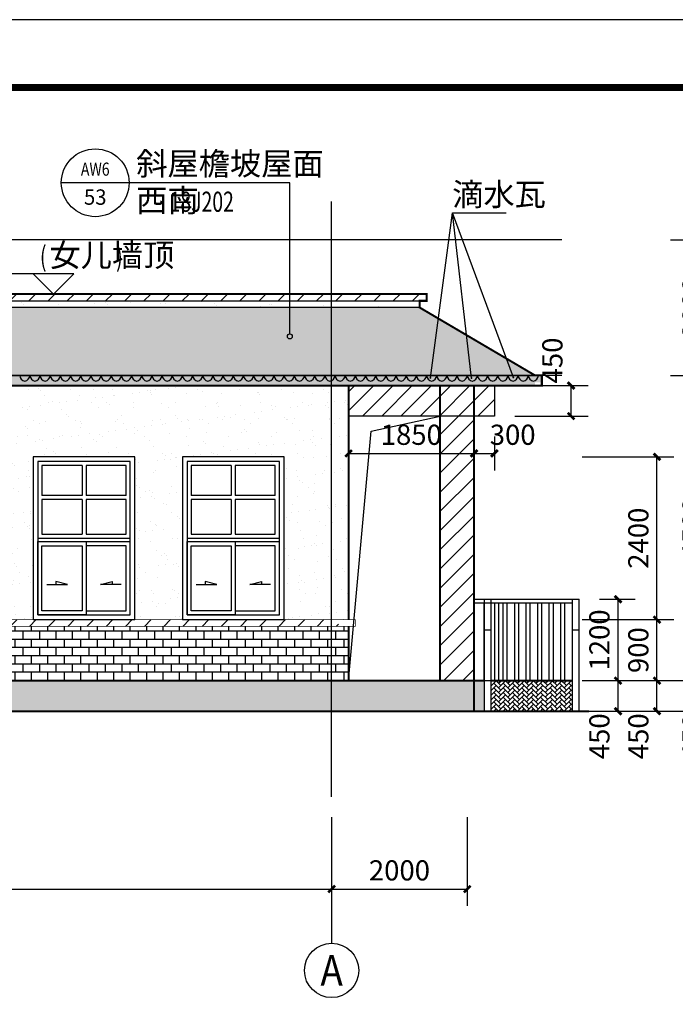
# Model space of a CAD drawing. Extents: x 35094 to 349852, y 5763 to 738955.
# Drawn here: x 128756 to 138424, y 585782 to 600298 of the extents above; entities that cross this region are included whole.
import ezdxf
from ezdxf.enums import TextEntityAlignment as Align

# ---------------------------------------------------------------- set-up
doc = ezdxf.new("R2010")
doc.units = 0
doc.header["$LTSCALE"] = 1000
doc.header["$MEASUREMENT"] = 0
for name, color, linetype in [('AXIS', 3, 'Continuous'), ('AXIS_TEXT', 7, 'Continuous'), ('DIM_ELEV', 3, 'Continuous'), ('DIM_IDEN', 3, 'Continuous'), ('DIM_LEAD', 3, 'Continuous'), ('DOTE', 14, 'Continuous'), ('K', 130, 'Continuous'), ('PUB_DIM', 3, 'Continuous'), ('PUB_TEXT', 7, 'Continuous'), ('PUB_TITLE', 4, 'Continuous'), ('STAIR', 2, 'Continuous'), ('SURFACE', 6, 'Continuous'), ('WINDOW', 4, 'Continuous'), ('立面', 7, 'Continuous')]:
    doc.layers.add(name, color=color, linetype=linetype)
doc.styles.add('_TCH_AXIS', font='COMPLEX', dxfattribs={"bigfont": 'GBCBIG'})
doc.styles.add('_TCH_DIM', font='SIMPLEX', dxfattribs={"bigfont": 'GBCBIG'})
doc.styles.add('_TCH_DIM_T3', font='SIMPLEX', dxfattribs={"width": 0.705882, "bigfont": 'GBCBIG'})
doc.styles.add('_TCH_LABEL', font='COMPLEX', dxfattribs={"bigfont": 'GBCBIG'})
doc.styles.add('COMPLEX', font='COMPLEX')
doc.dimstyles.new('_TCH_ARCH&&100', dxfattribs={"dimtxt": 297.5, "dimasz": 100, "dimexe": 250, "dimexo": 300, "dimgap": 126.25, "dimtad": 1, "dimdec": 0, "dimzin": 0, "dimdsep": 46, "dimtxsty": '_TCH_DIM_T3', "dimblk": 'ARCHTICK', "dimcen": 0.09, "dimclrt": 7, "dimazin": 2, "dimtfac": 1, "dimtdec": 0, "dimtix": 1, "dimtmove": 2, "dimatfit": 3, "dimfxl": 0, "dimtolj": 1, "dimtzin": 0, "dimarcsym": 0})
pattern_1 = [(37.5, (-690712.27, 361890.8), (-12.59867, 385.36475), [0, -304, 0, -340, 0, -325]), (7.5, (-690712.27, 361890.8), (353.95534, 564.4292), [0, -164, 0, -274, 0, -105]), (327.5, (-690958.27, 361890.8), (622.82837, 1.13181), [0, -100, 0, -360, 0, -470]), (317.5, (-690958.27, 361890.8), (601.22532, 175.5351), [0, -50, 0, -236, 0, -270])]
pattern_2 = [(45, (-690712.27, 362034.42), (-141.421413, 141.421413), [])]

# ---------------------------------------------------------------- blocks, each defined once
blk = doc.blocks.new('A$C29334C3B')
at = {"layer": 'WINDOW'}
for p, q in [((720, 2270), (720, 1830)), ((780, 2270), (780, 1830)), ((720, 1830), (130, 1830)), ((720, 1770), (130, 1770)), ((720, 1770), (720, 1260)), ((1370, 1830), (780, 1830)), ((780, 1770), (780, 1260)), ((1370, 1770), (780, 1770)), ((70, 1200), (1430, 1200)), ((70, 1150), (1430, 1150))]:
    blk.add_line(p, q, dxfattribs=at)
for points in [[(0, 0), (1500, 0), (1500, 2400), (0, 2400)], [(70, 70), (1430, 70), (1430, 2330), (70, 2330)], [(70, 1150), (780, 1150), (780, 70), (70, 70)], [(130, 1090), (720, 1090), (720, 130), (130, 130)], [(1370, 1090), (780, 1090), (780, 130), (1370, 130)]]:
    blk.add_lwpolyline(points, close=True, dxfattribs=at)
for points in [[(720, 2270), (130, 2270), (130, 1830)], [(1370, 1830), (1370, 2270), (780, 2270)], [(130, 1770), (130, 1260), (720, 1260)], [(780, 1260), (1370, 1260), (1370, 1770)]]:
    blk.add_lwpolyline(points, dxfattribs=at)
at = {"layer": 'WINDOW', "color": 252}
for points in [[(202, 518), (507, 518), (336, 562), (336, 518)], [(1298, 518), (993, 518), (1164, 562), (1164, 518)]]:
    blk.add_lwpolyline(points, dxfattribs=at)
blk = doc.blocks.new('A$C37973DD1')
at = {"layer": 'SURFACE', "color": 254}
for centre, start, end in [((95, 93), 185.0042, 257.8431), ((55, 93), 282.1569, 354.9958)]:
    blk.add_arc(centre, 95.5, start, end, dxfattribs=at)
blk = doc.blocks.new('_ArchTick')
at = {"color": 0, "linetype": 'ByBlock', "const_width": 0.4}
blk.add_lwpolyline([(-0.5, -0.5), (0.5, 0.5)], dxfattribs=at)
blk = doc.blocks.new('*D67')
at = {"layer": 'Defpoints', "color": 0}
for p in [(135756, 594904), (136887, 594904), (135756, 594454)]:
    blk.add_point(p, dxfattribs=at)
at = {"layer": 'PUB_DIM', "color": 0, "lineweight": -2}
for p, q in [((136056, 594904), (137137, 594904)), ((136887, 594454), (136887, 594904)), ((136056, 594454), (137137, 594454))]:
    blk.add_line(p, q, dxfattribs=at)
at = {"layer": 'PUB_DIM', "color": 0, "lineweight": -2, "xscale": 100, "yscale": 100, "zscale": 100}
for p, rotation in [((136887, 594904), 90), ((136887, 594454), 270)]:
    blk.add_blockref('_ArchTick', p, dxfattribs=dict(at, rotation=rotation))
at = {"layer": 'PUB_DIM', "color": 7, "insert": (136612, 595274), "char_height": 297.5, "attachment_point": 5, "rotation": 90, "style": '_TCH_DIM_T3'}
blk.add_mtext('\\A1;450', dxfattribs=at)
blk = doc.blocks.new('*D80')
at = {"layer": 'Defpoints', "color": 0}
for p in [(137006, 591754), (137580, 591754), (137006, 590554)]:
    blk.add_point(p, dxfattribs=at)
at = {"layer": 'PUB_DIM', "color": 0, "lineweight": -2}
for p, q in [((137306, 591754), (137830, 591754)), ((137580, 590554), (137580, 591754)), ((137306, 590554), (137830, 590554))]:
    blk.add_line(p, q, dxfattribs=at)
at = {"layer": 'PUB_DIM', "color": 0, "lineweight": -2, "xscale": 100, "yscale": 100, "zscale": 100}
for p, rotation in [((137580, 591754), 90), ((137580, 590554), 270)]:
    blk.add_blockref('_ArchTick', p, dxfattribs=dict(at, rotation=rotation))
at = {"layer": 'PUB_DIM', "color": 7, "insert": (137305, 591154), "char_height": 297.5, "attachment_point": 5, "rotation": 90, "style": '_TCH_DIM_T3'}
blk.add_mtext('\\A1;1200', dxfattribs=at)
blk = doc.blocks.new('*D81')
at = {"layer": 'Defpoints', "color": 0}
for p in [(137006, 590554), (137580, 590554), (137006, 590104)]:
    blk.add_point(p, dxfattribs=at)
at = {"layer": 'PUB_DIM', "color": 0, "lineweight": -2}
for p, q in [((137306, 590554), (137830, 590554)), ((137580, 590104), (137580, 590554)), ((137306, 590104), (137830, 590104))]:
    blk.add_line(p, q, dxfattribs=at)
at = {"layer": 'PUB_DIM', "color": 0, "lineweight": -2, "xscale": 100, "yscale": 100, "zscale": 100}
for p, rotation in [((137580, 590554), 90), ((137580, 590104), 270)]:
    blk.add_blockref('_ArchTick', p, dxfattribs=dict(at, rotation=rotation))
at = {"layer": 'PUB_DIM', "color": 7, "insert": (137305, 589734), "char_height": 297.5, "attachment_point": 5, "rotation": 90, "style": '_TCH_DIM_T3'}
blk.add_mtext('\\A1;450', dxfattribs=at)
blk = doc.blocks.new('*D147')
at = {"layer": 'Defpoints', "color": 0}
for p in [(133606, 594454), (135456, 594454), (135456, 593904)]:
    blk.add_point(p, dxfattribs=at)
at = {"layer": 'PUB_DIM', "color": 0, "lineweight": -2}
for p, q in [((133606, 594154), (133606, 593654)), ((135456, 594154), (135456, 593654)), ((133606, 593904), (135456, 593904))]:
    blk.add_line(p, q, dxfattribs=at)
at = {"layer": 'PUB_DIM', "color": 0, "lineweight": -2, "xscale": 100, "yscale": 100, "zscale": 100, "rotation": 180}
blk.add_blockref('_ArchTick', (133606, 593904), dxfattribs=at)
at = {"layer": 'PUB_DIM', "color": 0, "lineweight": -2, "xscale": 100, "yscale": 100, "zscale": 100}
blk.add_blockref('_ArchTick', (135456, 593904), dxfattribs=at)
at = {"layer": 'PUB_DIM', "color": 7, "insert": (134531, 594179), "char_height": 297.5, "attachment_point": 5, "style": '_TCH_DIM_T3'}
blk.add_mtext('\\A1;1850', dxfattribs=at)
blk = doc.blocks.new('*D148')
at = {"layer": 'Defpoints', "color": 0}
for p in [(135456, 594454), (135756, 594454), (135756, 593904)]:
    blk.add_point(p, dxfattribs=at)
at = {"layer": 'PUB_DIM', "color": 0, "lineweight": -2}
for p, q in [((135456, 594154), (135456, 593654)), ((135756, 594154), (135756, 593654)), ((135456, 593904), (135756, 593904))]:
    blk.add_line(p, q, dxfattribs=at)
at = {"layer": 'PUB_DIM', "color": 0, "lineweight": -2, "xscale": 100, "yscale": 100, "zscale": 100, "rotation": 180}
blk.add_blockref('_ArchTick', (135456, 593904), dxfattribs=at)
at = {"layer": 'PUB_DIM', "color": 0, "lineweight": -2, "xscale": 100, "yscale": 100, "zscale": 100}
blk.add_blockref('_ArchTick', (135756, 593904), dxfattribs=at)
at = {"layer": 'PUB_DIM', "color": 7, "insert": (136026, 594179), "char_height": 297.5, "attachment_point": 5, "style": '_TCH_DIM_T3'}
blk.add_mtext('\\A1;300', dxfattribs=at)
blk = doc.blocks.new('*D326')
at = {"layer": 'Defpoints', "color": 0}
for p in [(138051, 590554), (138954, 590554), (138051, 590104)]:
    blk.add_point(p, dxfattribs=at)
at = {"layer": 'PUB_DIM', "color": 0, "lineweight": -2}
for p, q in [((138351, 590554), (139204, 590554)), ((138954, 590104), (138954, 590554)), ((138351, 590104), (139204, 590104))]:
    blk.add_line(p, q, dxfattribs=at)
at = {"layer": 'PUB_DIM', "color": 0, "lineweight": -2, "xscale": 100, "yscale": 100, "zscale": 100}
for p, rotation in [((138954, 590554), 90), ((138954, 590104), 270)]:
    blk.add_blockref('_ArchTick', p, dxfattribs=dict(at, rotation=rotation))
at = {"layer": 'PUB_DIM', "color": 7, "insert": (138679, 589734), "char_height": 297.5, "attachment_point": 5, "rotation": 90, "style": '_TCH_DIM_T3'}
blk.add_mtext('\\A1;450', dxfattribs=at)
blk = doc.blocks.new('*D327')
at = {"layer": 'Defpoints', "color": 0}
for p in [(138051, 595054), (138954, 595054), (138051, 590554)]:
    blk.add_point(p, dxfattribs=at)
at = {"layer": 'PUB_DIM', "color": 0, "lineweight": -2}
for p, q in [((138351, 595054), (139204, 595054)), ((138954, 590554), (138954, 595054)), ((138351, 590554), (139204, 590554))]:
    blk.add_line(p, q, dxfattribs=at)
at = {"layer": 'PUB_DIM', "color": 0, "lineweight": -2, "xscale": 100, "yscale": 100, "zscale": 100}
for p, rotation in [((138954, 595054), 90), ((138954, 590554), 270)]:
    blk.add_blockref('_ArchTick', p, dxfattribs=dict(at, rotation=rotation))
at = {"layer": 'PUB_DIM', "color": 7, "insert": (138679, 592804), "char_height": 297.5, "attachment_point": 5, "rotation": 90, "style": '_TCH_DIM_T3'}
blk.add_mtext('\\A1;4500', dxfattribs=at)
blk = doc.blocks.new('*D328')
at = {"layer": 'Defpoints', "color": 0}
for p in [(138051, 597054), (138954, 597054), (138051, 595054)]:
    blk.add_point(p, dxfattribs=at)
at = {"layer": 'PUB_DIM', "color": 0, "lineweight": -2}
for p, q in [((138351, 597054), (139204, 597054)), ((138954, 595054), (138954, 597054)), ((138351, 595054), (139204, 595054))]:
    blk.add_line(p, q, dxfattribs=at)
at = {"layer": 'PUB_DIM', "color": 0, "lineweight": -2, "xscale": 100, "yscale": 100, "zscale": 100}
for p, rotation in [((138954, 597054), 90), ((138954, 595054), 270)]:
    blk.add_blockref('_ArchTick', p, dxfattribs=dict(at, rotation=rotation))
at = {"layer": 'PUB_DIM', "color": 7, "insert": (138679, 596054), "char_height": 297.5, "attachment_point": 5, "rotation": 90, "style": '_TCH_DIM_T3'}
blk.add_mtext('\\A1;2000', dxfattribs=at)
blk = doc.blocks.new('*D329')
at = {"layer": 'Defpoints', "color": 0}
for p in [(136751, 590554), (138154, 590554), (136751, 590104)]:
    blk.add_point(p, dxfattribs=at)
at = {"layer": 'PUB_DIM', "color": 0, "lineweight": -2}
for p, q in [((137051, 590554), (138404, 590554)), ((138154, 590104), (138154, 590554)), ((137051, 590104), (138404, 590104))]:
    blk.add_line(p, q, dxfattribs=at)
at = {"layer": 'PUB_DIM', "color": 0, "lineweight": -2, "xscale": 100, "yscale": 100, "zscale": 100}
for p, rotation in [((138154, 590554), 90), ((138154, 590104), 270)]:
    blk.add_blockref('_ArchTick', p, dxfattribs=dict(at, rotation=rotation))
at = {"layer": 'PUB_DIM', "color": 7, "insert": (137879, 589734), "char_height": 297.5, "attachment_point": 5, "rotation": 90, "style": '_TCH_DIM_T3'}
blk.add_mtext('\\A1;450', dxfattribs=at)
blk = doc.blocks.new('*D330')
at = {"layer": 'Defpoints', "color": 0}
for p in [(136751, 591454), (138154, 591454), (136751, 590554)]:
    blk.add_point(p, dxfattribs=at)
at = {"layer": 'PUB_DIM', "color": 0, "lineweight": -2}
for p, q in [((137051, 591454), (138404, 591454)), ((138154, 590554), (138154, 591454)), ((137051, 590554), (138404, 590554))]:
    blk.add_line(p, q, dxfattribs=at)
at = {"layer": 'PUB_DIM', "color": 0, "lineweight": -2, "xscale": 100, "yscale": 100, "zscale": 100}
for p, rotation in [((138154, 591454), 90), ((138154, 590554), 270)]:
    blk.add_blockref('_ArchTick', p, dxfattribs=dict(at, rotation=rotation))
at = {"layer": 'PUB_DIM', "color": 7, "insert": (137879, 591004), "char_height": 297.5, "attachment_point": 5, "rotation": 90, "style": '_TCH_DIM_T3'}
blk.add_mtext('\\A1;900', dxfattribs=at)
blk = doc.blocks.new('*D331')
at = {"layer": 'Defpoints', "color": 0}
for p in [(136751, 593854), (138154, 593854), (136751, 591454)]:
    blk.add_point(p, dxfattribs=at)
at = {"layer": 'PUB_DIM', "color": 0, "lineweight": -2}
for p, q in [((137051, 593854), (138404, 593854)), ((138154, 591454), (138154, 593854)), ((137051, 591454), (138404, 591454))]:
    blk.add_line(p, q, dxfattribs=at)
at = {"layer": 'PUB_DIM', "color": 0, "lineweight": -2, "xscale": 100, "yscale": 100, "zscale": 100}
for p, rotation in [((138154, 593854), 90), ((138154, 591454), 270)]:
    blk.add_blockref('_ArchTick', p, dxfattribs=dict(at, rotation=rotation))
at = {"layer": 'PUB_DIM', "color": 7, "insert": (137879, 592654), "char_height": 297.5, "attachment_point": 5, "rotation": 90, "style": '_TCH_DIM_T3'}
blk.add_mtext('\\A1;2400', dxfattribs=at)
blk = doc.blocks.new('*D342')
at = {"layer": 'Defpoints', "color": 0}
for p in [(133356, 588842), (135356, 588842), (135356, 587482)]:
    blk.add_point(p, dxfattribs=at)
at = {"layer": 'PUB_DIM', "color": 0, "lineweight": -2}
for p, q in [((133356, 588542), (133356, 587232)), ((135356, 588542), (135356, 587232)), ((133356, 587482), (135356, 587482))]:
    blk.add_line(p, q, dxfattribs=at)
at = {"layer": 'PUB_DIM', "color": 0, "lineweight": -2, "xscale": 100, "yscale": 100, "zscale": 100, "rotation": 180}
blk.add_blockref('_ArchTick', (133356, 587482), dxfattribs=at)
at = {"layer": 'PUB_DIM', "color": 0, "lineweight": -2, "xscale": 100, "yscale": 100, "zscale": 100}
blk.add_blockref('_ArchTick', (135356, 587482), dxfattribs=at)
at = {"layer": 'PUB_DIM', "color": 7, "insert": (134356, 587757), "char_height": 297.5, "attachment_point": 5, "style": '_TCH_DIM_T3'}
blk.add_mtext('\\A1;2000', dxfattribs=at)
blk = doc.blocks.new('*D343')
at = {"layer": 'Defpoints', "color": 0}
for p in [(118456, 588842), (133356, 588842), (133356, 587482)]:
    blk.add_point(p, dxfattribs=at)
at = {"layer": 'PUB_DIM', "color": 0, "lineweight": -2}
for p, q in [((118456, 588542), (118456, 587232)), ((133356, 588542), (133356, 587232)), ((118456, 587482), (133356, 587482))]:
    blk.add_line(p, q, dxfattribs=at)
at = {"layer": 'PUB_DIM', "color": 0, "lineweight": -2, "xscale": 100, "yscale": 100, "zscale": 100, "rotation": 180}
blk.add_blockref('_ArchTick', (118456, 587482), dxfattribs=at)
at = {"layer": 'PUB_DIM', "color": 0, "lineweight": -2, "xscale": 100, "yscale": 100, "zscale": 100}
blk.add_blockref('_ArchTick', (133356, 587482), dxfattribs=at)
at = {"layer": 'PUB_DIM', "color": 7, "insert": (125906, 587757), "char_height": 297.5, "attachment_point": 5, "style": '_TCH_DIM_T3'}
blk.add_mtext('\\A1;14900', dxfattribs=at)
blk = doc.blocks.new('_AXISO')
blk.add_circle((0, 0), 0.5)
at = {"layer": 'AXIS_TEXT', "style": 'COMPLEX', "width": 1.041667}
blk.add_attdef('A', text='', height=0.56, dxfattribs=at).set_placement((-0.25, -0.28), (0.25, -0.28), align=Align.FIT)

msp = doc.modelspace()

# ---------------------------------------------------------------- hatches: boundary and pattern name
at = {"layer": 'K'}
h = msp.add_hatch(dxfattribs=at)
h.set_pattern_fill('普通砖', color=251, scale=80)
h.set_pattern_definition(pattern_2)
h.paths.add_polyline_path([(123556.2, 596253.7), (134756.2, 596253.7), (134756.2, 596153.7), (123556.2, 596153.7)])
h.paths.add_polyline_path([(119056.2, 598250.5), (125356.2, 598250.5), (125356.2, 598153.7), (119056.2, 598153.7)])
h = msp.add_hatch(dxfattribs=at)
h.set_pattern_fill('粉刷', color=251, scale=100, style=0)
h.set_pattern_definition(pattern_1)
h.paths.add_polyline_path([(125256.2, 598153.7), (119156.2, 598153.7), (119156.2, 598053.7), (125256.2, 598053.7)])
h.paths.add_polyline_path([(134656.2, 596153.7), (123656.2, 596153.7), (123656.2, 596053.7), (134656.2, 596053.7)])
h = msp.add_hatch(dxfattribs=at)
h.set_pattern_fill('弯瓦屋面', color=251, scale=80)
h.set_pattern_definition([(0, (-690712.27, 361890.81), (160, 160), [32, -128]), (45, (-690648.27, 361906.81), (2e-14, 160), [45.254834, -181.019336]), (90, (-690616.27, 361938.81), (-160, 160), [160]), (135, (-690584.27, 361906.81), (-160, 2e-14), [45.254834, -181.019336]), (26.565051, (-690680.27, 361890.81), (160, 1e-07), [35.776, -321.994876]), (333.434949, (-690584.27, 361906.81), (160, -1e-07), [35.776, -321.994876])])
h.paths.add_polyline_path([(123656.2, 596053.7), (121978.1, 595066.5), (136334.4, 595066.5), (134656.2, 596053.7)])
h.paths.add_polyline_path([(119156.2, 598053.7), (117456.2, 597053.7), (126934.4, 597066.5), (125256.2, 598053.7)])
h = msp.add_hatch(dxfattribs=at)
h.set_pattern_fill('大理石', color=251, scale=100, style=0)
h.set_pattern_definition([(41.9872125, (-690462.27, 361875.1), (599.999991, 450.00001), [9.60973, -2008.43385]), (68.1985905, (-690605.125, 361860.1), (299.9999998, 900.0000004), [34.61892, -2388.70524]), (60.945396, (-690612.27, 361842.955), (299.9999799, 450.0000128), [14.70804, -3073.9809]), (90, (-690605.13, 361855.8), (300, -2e-14), [4.28571, -445.71426]), (71.565051, (-690465.13, 361866.53), (6e-07, 450), [9.03508, -939.64821]), (171.469234, (-690465.125, 361866.526), (-299.999999, 2.8e-06), [14.44553, -3019.1166]), (79.215702, (-690485.125, 361838.67), (300.0000015, 1800.0000008), [30.53937, -3176.0943]), (62.1329961, (-690710.84, 361975.812), (1199.99998542, 2250.0000088), [70.29457, -14691.5649]), (0, (-690706.5, 362041.8), (0, 450), [0, -300]), (64.9831065, (-690512.268, 362123.67), (600.0000015, 1349.9999991), [47.29413, -4918.5894]), (81.4391104, (-690396.554, 361945.812), (599.99999897, 4049.99997446), [67.17704, -14040.0018]), (82.8749836, (-690562.268, 361986.526), (299.99998198, 2250.00000225), [34.55253, -7221.4794]), (76.75948, (-690592.268, 361892.24), (300.0000029, 1349.99999896), [74.84678, -7784.0652]), (0, (-690639.04, 361892.46), (0, 450), [0, -300]), (0, (-690634.2, 361887.64), (0, 450), [0, -300]), (0, (-690600.47, 361911.73), (0, 450), [0, -300]), (0, (-690610.1, 361964.7), (0, 450), [0, -300]), (59.0362434, (-690575.125, 361965.097), (299.9999761, 450.0000129), [24.9898, -5222.8668]), (0, (-690562.3, 361985.7), (0, 450), [0, -300]), (0, (-690600.47, 361969.53), (0, 450), [0, -300]), (0, (-690586, 361998.44), (0, 450), [0, -300]), (0, (-690600.47, 361955.1), (0, 450), [0, -300]), (50.194429, (-690426.554, 361924.383), (300.0000002, 450.0000002), [11.1575, -2331.9174]), (90, (-690426.55, 361911.53), (300, -2e-14), [12.85714, -437.14284]), (43.66778, (-690442.268, 361896.526), (900.0000007, 899.9999982), [21.72415, -4540.3476]), (90, (-690442.27, 361892.24), (300, -2e-14), [4.28571, -445.71426]), (39.805571, (-690455.125, 361881.526), (599.9999857, 450.0000177), [16.73625, -3497.8761]), (0, (-690499.25, 361911.73), (0, 450), [0, -300]), (0, (-690425.9, 361925.3), (0, 450), [0, -300]), (0, (-690425.9, 361925.3), (0, 450), [0, -300]), (29.3577535, (-690419.41, 361932.955), (899.9999982, 450.0000027), [26.22508, -2727.40887]), (0, (-690426.94, 361955.1), (0, 450), [0, -300]), (146.309932, (-690512.27, 362123.67), (-600.0000037, 449.9999922), [30.90472, -3214.0914]), (8.1301023, (-690545.125, 362063.669), (2999.9999789, 449.99999733), [30.30457, -6333.6564]), (47.8624052, (-690612.268, 362055.097), (1200.00000053, 1349.99999875), [40.45658, -8455.4247]), (14.620874, (-690677.982, 362037.955), (1799.99999504, 450.00001877), [67.91351, -7063.005]), (0, (-690653.5, 362065.88), (0, 450), [0, -300]), (18.434949, (-690557.982, 362020.81), (1200, 449.9999985), [13.55262, -2832.49725]), (16.699244, (-690545.125, 362025.1), (299.999994, 2.5e-05), [7.45736, -1558.58859]), (101.093723, (-690537.982, 362027.24), (-600.00000524, 3149.99997052), [37.12225, -7758.5496]), (0, (-690576.37, 362046.6), (0, 450), [0, -300]), (0, (-690545.3, 362064.5), (0, 450), [0, -300]), (0, (-690586, 362012.9), (0, 450), [0, -300]), (0, (-690624.57, 362109.23), (0, 450), [0, -300]), (0, (-690639.04, 362089.96), (0, 450), [0, -300]), (44.1449026, (-690562.268, 362117.24), (900.00000154, 899.99999997), [33.84388, -7073.3706]), (54.5829447, (-690585.125, 362085.097), (300.00000084, 449.99999823), [39.44125, -8243.2212]), (0, (-690561.86, 362117.54), (0, 450), [0, -300]), (0, (-690605.3, 362094.8), (0, 450), [0, -300]), (0, (-690561.86, 362117.54), (0, 450), [0, -300]), (0, (-690585.1, 362084.4), (0, 450), [0, -300]), (75.068583, (-690515.125, 362067.955), (300, 1350.0000004), [11.0887, -2317.5375]), (90, (-690512.27, 362078.67), (300, -2e-14), [45, -405]), (50.194429, (-690459.41, 362267.24), (300.0000002, 450.0000002), [11.1575, -2331.9174]), (0, (-690542.63, 362171.85), (0, 450), [0, -300]), (0, (-690533, 362167.03), (0, 450), [0, -300]), (0, (-690571.55, 362176.67), (0, 450), [0, -300]), (0, (-690523.35, 362229.66), (0, 450), [0, -300]), (53.1301023, (-690492.268, 362202.955), (300.0000004, 449.9999997), [21.42857, -4478.5713]), (90, (-690492.27, 362166.53), (300, -2e-14), [36.42857, -413.57142]), (0, (-690492.2, 362167.25), (0, 450), [0, -300]), (23.1985905, (-690469.41, 362262.955), (900.0000006, 450.0000002), [10.87968, -2273.85225]), (66.037511, (-690472.27, 362256.53), (300, 899.999999), [7.0349, -1470.29376]), (66.037511, (-690475.125, 362250.1), (300, 899.999999), [7.0349, -1470.29376]), (81.8698976, (-690479.41, 362220.097), (300.0000013, 2250.00000023), [30.30457, -6333.6564]), (90, (-690452.27, 362275.8), (300, -2e-14), [10.71429, -439.28571]), (0, (-690485.2, 362290.8), (0, 450), [0, -300])])
h.paths.add_polyline_path([(136356.2, 594953.7), (121956.2, 594953.7), (121956.2, 594903.7), (136356.2, 594903.7)])
h.paths.add_polyline_path([(121856.2, 595053.7), (136456.2, 595053.7), (136456.2, 594953.7), (121856.2, 594953.7)])
h = msp.add_hatch(dxfattribs=at)
h.set_pattern_fill('粉刷', color=251, scale=100, style=0)
h.set_pattern_definition(pattern_1)
h.paths.add_polyline_path([(133606.2, 594903.7), (122856.2, 594903.7), (122856.2, 591453.7), (123756.2, 591453.7), (123756.2, 593853.7), (125256.2, 593853.7), (125256.2, 591453.7), (126754.7, 591453.7), (126754.7, 593853.7), (128254.7, 593853.7), (128254.7, 591453.7), (128955.2, 591453.7), (128955.2, 593853.7), (130455.2, 593853.7), (130455.2, 591453.7), (131155.7, 591453.7), (131155.7, 593853.7), (132655.7, 593853.7), (132655.7, 591453.7), (133606.2, 591453.7)])
h = msp.add_hatch(dxfattribs=at)
h.set_pattern_fill('普通砖', color=251, scale=80)
h.set_pattern_definition([(45, (-631199.06, 362034.42), (-141.421413, 141.421413), [])])
h.paths.add_polyline_path([(133606.2, 594453.7), (135756.2, 594453.7), (135756.2, 594903.7), (133606.2, 594903.7)])
h.paths.add_polyline_path([(134956.2, 594453.7), (135456.2, 594453.7), (135456.2, 590553.7), (134956.2, 590553.7)])
h = msp.add_hatch(dxfattribs=at)
h.set_pattern_fill('普通砖', color=251, scale=80)
h.set_pattern_definition(pattern_2)
h.paths.add_polyline_path([(122856.2, 591453.7), (133456.2, 591453.7), (133456.2, 591353.7), (122856.2, 591353.7)])
h.paths.add_polyline_path([(120356.2, 591453.7), (122856.2, 591453.7), (122856.2, 591353.7), (120356.2, 591353.7)])
h.paths.add_polyline_path([(118356.2, 591453.7), (118856.2, 591453.7), (118856.2, 591353.7), (118356.2, 591353.7)])
h = msp.add_hatch(dxfattribs=at)
h.set_pattern_fill('AR-B816', color=251, scale=100)
h.set_pattern_definition([(0, (-690035.76, 361890.81), (0, 121.3104), []), (90, (-690035.76, 361890.81), (-121.3104, 121.3104), [121.3104, -121.3104])])
h.paths.add_polyline_path([(122856.2, 591353.7), (133606.2, 591353.7), (133606.2, 590553.7), (122856.2, 590553.7)])
h.paths.add_polyline_path([(118356.2, 591353.7), (118856.2, 591353.7), (118856.2, 590553.7), (118356.2, 590553.7)])
h.paths.add_polyline_path([(120356.2, 591353.7), (120356.2, 590553.7), (122856.2, 590553.7), (122856.2, 591353.7)])
h = msp.add_hatch(dxfattribs=at)
h.set_pattern_fill('AR-B816', color=251, scale=100)
h.set_pattern_definition([(0, (-690712.27, 361890.81), (0, 121.3104), []), (90, (-690712.27, 361890.81), (-121.3104, 121.3104), [121.3104, -121.3104])])
h.paths.add_polyline_path([(118456.2, 590553.7), (118456.2, 590103.7), (120456.2, 590103.7), (120456.2, 590553.7)])
h.paths.add_polyline_path([(120456.2, 590553.7), (120456.2, 590103.7), (122856.2, 590103.7), (122856.2, 590553.7)])
h.paths.add_polyline_path([(122856.2, 590553.7), (122856.2, 590103.7), (133356.2, 590103.7), (133356.2, 590553.7)])
h.paths.add_polyline_path([(135606.2, 590103.7), (135606.2, 590553.7), (133356.2, 590553.7), (133356.2, 590103.7)])
h = msp.add_hatch(dxfattribs=at)
h.set_pattern_fill('AR-HBONE,_O', color=251, scale=80)
h.set_pattern_definition([(135, (884434.98, 375300.345), (-4e-15, 68.968367), [146.304, -48.768]), (45, (884400.495, 375334.83), (-4e-15, 68.968367), [146.304, -48.768])])
edge = h.paths.add_edge_path()
edge.add_line((135706.2, 590403.7), (135706.2, 590553.7))
edge.add_line((135706.2, 590553.7), (136906.2, 590553.7))
edge.add_line((136906.2, 590553.7), (136906.2, 590103.7))
edge.add_line((136906.2, 590103.7), (135706.2, 590103.7))
edge.add_line((135706.2, 590103.7), (135706.2, 590253.7))
edge.add_line((135706.2, 590253.7), (135706.2, 590403.7))
edge.add_line((135706.2, 590403.7), (135706.2, 590553.7))

# ---------------------------------------------------------------- linework, layer by layer
at = {"layer": 'AXIS'}
msp.add_line((133356.2, 588041.9), (133356.2, 586681.6), dxfattribs=at)
at = {"layer": 'DIM_ELEV'}
for p, q in [((129554.1, 596553.7), (127989.1, 596553.7)), ((129254.1, 596253.7), (128954.1, 596553.7)), ((129254.1, 596253.7), (129554.1, 596553.7)), ((130104.1, 596253.7), (128954.1, 596253.7))]:
    msp.add_line(p, q, dxfattribs=at)
at = {"layer": 'DIM_IDEN'}
for p, q in [((130370.3, 597894.4), (129370.3, 597894.4)), ((132740, 597894.4), (130370.3, 597894.4)), ((132740, 595665.7), (132740, 597894.4))]:
    msp.add_line(p, q, dxfattribs=at)
for centre, radius in [((129870.3, 597894.4), 500), ((132740, 595629), 36.7)]:
    msp.add_circle(centre, radius, dxfattribs=at)
at = {"layer": 'DIM_LEAD'}
for p, q in [((134812.5, 595016.8), (135137.3, 597450.1)), ((135419.5, 595014.6), (135137.3, 597450.1)), ((136036, 595021.9), (135137.3, 597450.1)), ((135137.3, 597450.1), (135931.7, 597450.1))]:
    msp.add_line(p, q, dxfattribs=at)
at = {"layer": 'DIM_LEAD', "const_width": 13.3}
for points in [[(134811.6, 595010.2, 1), (134813.4, 595023.4, 1)], [(135420.3, 595008, 1), (135418.8, 595021.3, 1)], [(136038.3, 595015.7, 1), (136033.7, 595028.2, 1)]]:
    msp.add_lwpolyline(points, format="xyb", close=True, dxfattribs=at)
at = {"layer": 'DOTE'}
for p, q in [((133356.2, 588841.9), (133356.2, 597618.2)), ((136750.8, 597053.7), (116856.2, 597053.7)), ((136750.8, 595053.7), (116706.2, 595053.7)), ((136750.8, 590553.7), (116706.2, 590553.7)), ((136750.8, 590103.7), (116635.1, 590103.7))]:
    msp.add_line(p, q, dxfattribs=at)
at = {"layer": 'K'}
for p, q in [((123556.2, 596153.7), (134656.2, 596153.7)), ((134656.2, 596053.7), (123656.2, 596053.7)), ((121856.2, 595053.7), (136356.2, 595053.7))]:
    msp.add_line(p, q, dxfattribs=at)
at = {"layer": 'K', "const_width": 30}
msp.add_lwpolyline([(122206.2, 594903.7), (136456.2, 594903.7), (136456.2, 594953.7), (136456.2, 594953.7), (136456.2, 595053.7), (136356.2, 595053.7), (134656.2, 596053.7), (134656.2, 596153.7), (134756.2, 596153.7), (134756.2, 596253.7), (127406.2, 596253.7)], dxfattribs=at)
at = {"layer": 'K'}
msp.add_lwpolyline([(133606.2, 590553.7), (133941.6, 594232.5), (134956.2, 594453.7)], dxfattribs=at)
at = {"layer": 'PUB_TITLE'}
msp.add_lwpolyline([(101656.6, 558298.4), (161056.6, 558298.4), (161056.6, 600298.4), (101656.6, 600298.4)], close=True, dxfattribs=at)
at = {"layer": 'PUB_TITLE', "const_width": 100}
msp.add_lwpolyline([(104156.6, 559298.4), (160056.6, 559298.4), (160056.6, 599298.4), (104156.6, 599298.4)], close=True, dxfattribs=at)
at = {"layer": 'STAIR'}
msp.add_line((135456.2, 590403.7), (135456.2, 590553.7), dxfattribs=at)
at = {"layer": 'STAIR', "const_width": 30}
for points in [[(135456.2, 590553.7), (135606.2, 590553.7)], [(135706.2, 590553.7), (136906.2, 590553.7)], [(136906.2, 590103.7), (135706.2, 590103.7)]]:
    msp.add_lwpolyline(points, dxfattribs=at)
at = {"layer": 'WINDOW'}
for p, q in [((135456.2, 591753.7), (137006.2, 591753.7)), ((135456.2, 591703.7), (136906.2, 591703.7)), ((135606.2, 591753.7), (135606.2, 590103.7)), ((135606.2, 590553.7), (135606.2, 591703.7)), ((135706.2, 591753.7), (135706.2, 590103.7)), ((135762.2, 590553.7), (135762.2, 591703.7)), ((135762.2, 590553.7), (135762.2, 591703.7)), ((135822.2, 590553.7), (135822.2, 591703.7)), ((135822.2, 590553.7), (135822.2, 591703.7)), ((135886.2, 590553.7), (135886.2, 591703.7)), ((135886.2, 590553.7), (135886.2, 591703.7)), ((135946.2, 590553.7), (135946.2, 591703.7)), ((135946.2, 590553.7), (135946.2, 591703.7)), ((136056.2, 590553.7), (136056.2, 591703.7)), ((136056.2, 590553.7), (136056.2, 591703.7)), ((136116.2, 590553.7), (136116.2, 591703.7)), ((136116.2, 590553.7), (136116.2, 591703.7)), ((136226.2, 590553.7), (136226.2, 591703.7)), ((136286.2, 590553.7), (136286.2, 591703.7)), ((136396.2, 590553.7), (136396.2, 591703.7)), ((136396.2, 590553.7), (136396.2, 591703.7)), ((136456.2, 590553.7), (136456.2, 591703.7)), ((136456.2, 590553.7), (136456.2, 591703.7)), ((136566.2, 590553.7), (136566.2, 591703.7)), ((136626.2, 590553.7), (136626.2, 591703.7)), ((136736.2, 590553.7), (136736.2, 591703.7)), ((136796.2, 590553.7), (136796.2, 591703.7)), ((136906.2, 590103.7), (136906.2, 591753.7)), ((137006.2, 590103.7), (137006.2, 591753.7))]:
    msp.add_line(p, q, dxfattribs=at)
for points in [[(135606.2, 591303.7), (135706.2, 591303.7)], [(136906.2, 591303.7), (137006.2, 591303.7)]]:
    msp.add_lwpolyline(points, dxfattribs=at)
at = {"layer": '立面'}
for points, const_width in [([(133606.2, 591453.7), (133606.2, 594903.7)], 30), ([(134956.2, 590553.7), (134956.2, 594903.7)], 30), ([(135456.2, 590103.7), (135456.2, 594903.7)], 30), ([(133606.2, 591453.7), (122856.2, 591453.7)], 10), ([(133606.2, 591453.7), (133706.2, 591453.7), (133706.2, 591353.7), (133606.2, 591353.7)], 10), ([(133606.2, 591353.7), (122856.2, 591353.7)], 10), ([(133606.2, 590553.7), (133606.2, 591353.7)], 30), ([(135456.2, 590553.7), (118356.2, 590553.7)], 30), ([(116706.2, 590103.7), (137150.7, 590103.7)], 30)]:
    msp.add_lwpolyline(points, dxfattribs=dict(at, const_width=const_width))
msp.add_lwpolyline([(133606.2, 594903.7), (135756.2, 594903.7), (135756.2, 594453.7), (133606.2, 594453.7)], dxfattribs=at)

# ---------------------------------------------------------------- block references
at = {"layer": 'AXIS'}
ref = msp.add_blockref('_AXISO', (133356.2, 586281.6), dxfattribs=dict(at, xscale=800, yscale=800, zscale=800))
ref.add_attrib('A', 'A', dxfattribs={"layer": 'AXIS_TEXT', "height": 452, "style": '_TCH_AXIS', "width": 0.853333}).set_placement((133190.9, 586055.6), (133521.5, 586055.6), align=Align.FIT)
at = {"layer": 'SURFACE'}
for p in [(128756.2, 594968.7), (128906.2, 594968.7), (129056.2, 594968.7), (129206.2, 594968.7), (129356.2, 594968.7), (129506.2, 594968.7), (129656.2, 594968.7), (129806.2, 594968.7), (129956.2, 594968.7), (130106.2, 594968.7), (130256.2, 594968.7), (130406.2, 594968.7), (130556.2, 594968.7), (130706.2, 594968.7), (130856.2, 594968.7), (131006.2, 594968.7), (131156.2, 594968.7), (131306.2, 594968.7), (131456.2, 594968.7), (131606.2, 594968.7), (131756.2, 594968.7), (131906.2, 594968.7), (132056.2, 594968.7), (132206.2, 594968.7), (132356.2, 594968.7), (132506.2, 594968.7), (132656.2, 594968.7), (132806.2, 594968.7), (132956.2, 594968.7), (133106.2, 594968.7), (133256.2, 594968.7), (133406.2, 594968.7), (133556.2, 594968.7), (133706.2, 594968.7), (133856.2, 594968.7), (134006.2, 594968.7), (134156.2, 594968.7), (134306.2, 594968.7), (134456.2, 594968.7), (134606.2, 594968.7), (134756.2, 594968.7), (134906.2, 594968.7), (135056.2, 594968.7), (135206.2, 594968.7), (135356.2, 594968.7), (135506.2, 594968.7), (135656.2, 594968.7), (135806.2, 594968.7), (135956.2, 594968.7), (136106.2, 594968.7), (136256.2, 594968.7)]:
    msp.add_blockref('A$C37973DD1', p, dxfattribs=at)
at = {"layer": '立面'}
for p in [(128955.2, 591453.7), (131155.7, 591453.7)]:
    msp.add_blockref('A$C29334C3B', p, dxfattribs=at)

# ---------------------------------------------------------------- texts
at = {"layer": 'PUB_TEXT', "style": '_TCH_DIM'}
for s, p in [('斜屋檐坡屋面', (130475.3, 598006.8)), ('滴水瓦', (135134.2, 597555.1)), ('西南', (130475.3, 597465.9)), ('女儿墙顶', (129195.1, 596658.7))]:
    msp.add_text(s, height=337.59, dxfattribs=at).set_placement(p)
at = {"layer": 'PUB_TEXT', "style": '_TCH_LABEL'}
for s, height, width, p, p2 in [('AW6', 193.1, 1.064437, (129658.5, 597998.4), (130082.2, 597998.4)), ('53', 227.1, 1.163784, (129704.2, 597569.5), (130036.5, 597569.5))]:
    msp.add_text(s, height=height, dxfattribs=dict(at, width=width)).set_placement(p, p2, align=Align.FIT)
at = {"layer": 'PUB_TEXT', "style": '_TCH_DIM', "width": 0.705882}
for s, p in [('18J202', (130966.8, 597465.9)), ('(', (129055.1, 596658.7)), (')', (130178.1, 596658.7))]:
    msp.add_text(s, height=297.5, dxfattribs=at).set_placement(p)

# ---------------------------------------------------------------- dimensions: what is measured, and where the dimension line sits
at = {"layer": 'PUB_DIM'}
for p1, p2, distance, picture, middle in [((138050.8, 595053.7), (138050.8, 597053.7), -903, '*D328', (138678.8, 596053.7)), ((138050.8, 590553.7), (138050.8, 595053.7), -903, '*D327', (138678.8, 592803.7)), ((118456.2, 588841.9), (133356.2, 588841.9), -1360.3, '*D343', (125906.2, 587756.6)), ((133356.2, 588841.9), (135356.2, 588841.9), -1360.3, '*D342', (134356.2, 587756.6))]:
    dim = msp.add_aligned_dim(p1=p1, p2=p2, distance=distance, dimstyle='_TCH_ARCH&&100', dxfattribs=at)
    dim.commit()
    dim.dimension.update_dxf_attribs({"geometry": picture, "text_midpoint": middle})
at = {"layer": 'PUB_DIM', "color": 23}
for base, p1, p2, angle, picture, middle in [((136887, 594903.7), (135756.2, 594453.7), (135756.2, 594903.7), 90, '*D67', (136612, 595273.7)), ((135756.2, 593903.5), (135456.2, 594453.7), (135756.2, 594453.7), 0, '*D148', (136026.2, 594178.5)), ((137579.7, 590553.7), (137006.2, 590103.7), (137006.2, 590553.7), 90, '*D81', (137304.7, 589733.7))]:
    dim = msp.add_linear_dim(base=base, p1=p1, p2=p2, angle=angle, dimstyle='_TCH_ARCH&&100', dxfattribs=at)
    dim.commit()
    dim.dimension.update_dxf_attribs({"geometry": picture, "text_midpoint": middle, "dimtype": 129})
for p1, p2, distance, picture, middle in [((133606.2, 594453.7), (135456.2, 594453.7), -550.1, '*D147', (134531.2, 594178.5)), ((137006.2, 590553.7), (137006.2, 591753.7), -573.5, '*D80', (137304.7, 591153.7))]:
    dim = msp.add_aligned_dim(p1=p1, p2=p2, distance=distance, dimstyle='_TCH_ARCH&&100', dxfattribs=at)
    dim.commit()
    dim.dimension.update_dxf_attribs({"geometry": picture, "text_midpoint": middle})
at = {"layer": 'PUB_DIM', "color": 155}
for p1, p2, picture, middle in [((136750.8, 591453.7), (136750.8, 593853.7), '*D331', (137878.8, 592653.7)), ((136750.8, 590553.7), (136750.8, 591453.7), '*D330', (137878.8, 591003.7))]:
    dim = msp.add_aligned_dim(p1=p1, p2=p2, distance=-1403, dimstyle='_TCH_ARCH&&100', dxfattribs=at)
    dim.commit()
    dim.dimension.update_dxf_attribs({"geometry": picture, "text_midpoint": middle})
dim = msp.add_linear_dim(base=(138153.8, 590553.7), p1=(136750.8, 590103.7), p2=(136750.8, 590553.7), angle=90, dimstyle='_TCH_ARCH&&100', dxfattribs=at)
dim.commit()
dim.dimension.update_dxf_attribs({"geometry": '*D329', "text_midpoint": (137878.8, 589733.7), "dimtype": 129})
at = {"layer": 'PUB_DIM'}
dim = msp.add_linear_dim(base=(138953.8, 590553.7), p1=(138050.8, 590103.7), p2=(138050.8, 590553.7), angle=90, dimstyle='_TCH_ARCH&&100', dxfattribs=at)
dim.commit()
dim.dimension.update_dxf_attribs({"geometry": '*D326', "text_midpoint": (138678.8, 589733.7), "dimtype": 129})

doc.saveas('drawing.dxf')
